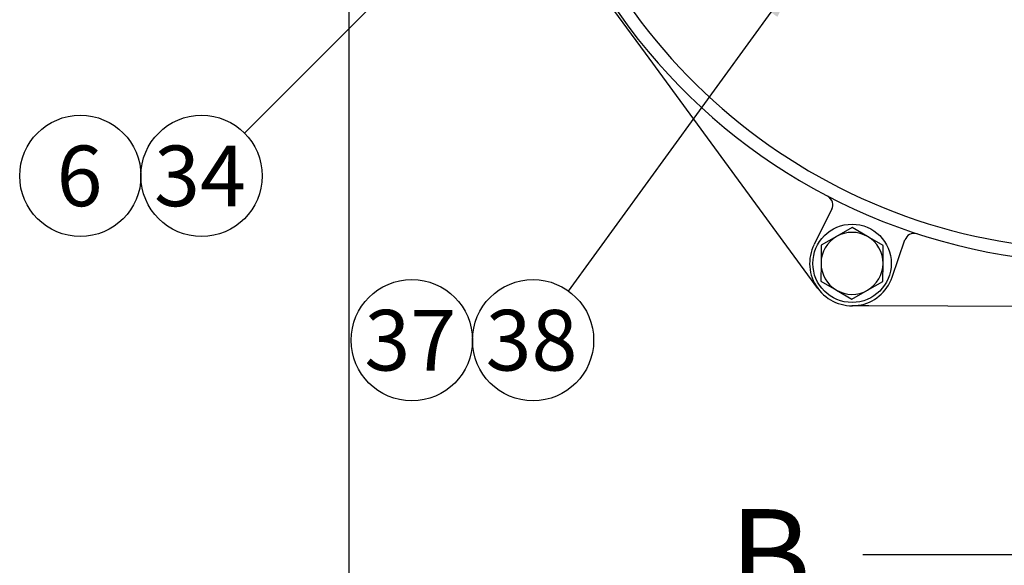
# Model space of a CAD drawing. Units: millimetres. Extents: x 0 to 410, y 0 to 287.
# Drawn here: x 155 to 198, y 56 to 80 of the extents above; entities that cross this region are included whole.
import ezdxf
from ezdxf.enums import TextEntityAlignment as Align

# ---------------------------------------------------------------- set-up
doc = ezdxf.new("R2010")
doc.units = ezdxf.units.MM
for name, color, linetype in [('13410018', 7, 'Continuous'), ('DIAMETROM12_DIN6', 7, 'Continuous'), ('DIN-933_M12X1.25', 7, 'Continuous'), ('Predeterminado', 7, 'Continuous')]:
    doc.layers.add(name, color=color, linetype=linetype)
doc.styles.add('SEACAD_Arial', font='arial.ttf')
doc.dimstyles.new('SOLE', dxfattribs={"dimtxt": 2.6, "dimasz": 2.08, "dimexe": 1.3, "dimexo": 1.3, "dimgap": 0.65, "dimtad": 1, "dimdec": 0, "dimlfac": 7.142857, "dimdsep": 46, "dimtxsty": 'SEACAD_Arial', "dimblk1": '_SE_FILLED', "dimblk2": '_SE_FILLED', "dimsah": 1, "dimcen": 1.3, "dimadec": 0, "dimazin": 0, "dimtfac": 0.7, "dimtdec": 3, "dimtmove": 0, "dimatfit": 3, "dimfxl": 1, "dimarcsym": 0})

# ---------------------------------------------------------------- blocks, each defined once
blk = doc.blocks.new('SEANNOT_GROUP4')
at = {"layer": 'Predeterminado', "linetype": 'Continuous'}
blk.add_hatch(color=7, dxfattribs=at).paths.add_polyline_path([(178.302, 87.727), (179.527, 89.443), (177.811, 88.218)])
at = {"layer": 'Predeterminado', "color": 7, "linetype": 'Continuous'}
blk.add_lwpolyline([(165.054, 74.97), (179.527, 89.443)], dxfattribs=at)
blk.add_circle((163.216, 73.132), 2.6, dxfattribs=at)
at = {"layer": 'Predeterminado', "color": 7, "linetype": 'Continuous', "style": 'SEACAD_Arial'}
blk.add_text('34', height=2.6, dxfattribs=at).set_placement((161.181, 74.432), align=Align.TOP_LEFT)
blk = doc.blocks.new('SEANNOT_GROUP5')
at = {"layer": 'Predeterminado', "color": 7, "linetype": 'Continuous'}
blk.add_circle((158.016, 73.132), 2.6, dxfattribs=at)
at = {"layer": 'Predeterminado', "color": 7, "linetype": 'Continuous', "style": 'SEACAD_Arial'}
blk.add_text('6', height=2.6, dxfattribs=at).set_placement((156.998, 74.432), align=Align.TOP_LEFT)
blk = doc.blocks.new('SEANNOT_GROUP10')
at = {"layer": 'Predeterminado', "linetype": 'Continuous'}
blk.add_hatch(color=7, dxfattribs=at).paths.add_polyline_path([(187.92, 79.951), (188.86, 81.838), (187.358, 80.358)])
at = {"layer": 'Predeterminado', "color": 7, "linetype": 'Continuous'}
blk.add_lwpolyline([(178.963, 68.188), (188.86, 81.838)], dxfattribs=at)
blk.add_circle((177.437, 66.083), 2.6, dxfattribs=at)
at = {"layer": 'Predeterminado', "color": 7, "linetype": 'Continuous', "style": 'SEACAD_Arial'}
blk.add_text('38', height=2.6, dxfattribs=at).set_placement((175.402, 67.383), align=Align.TOP_LEFT)
blk = doc.blocks.new('SEANNOT_GROUP11')
at = {"layer": 'Predeterminado', "color": 7, "linetype": 'Continuous'}
blk.add_circle((172.237, 66.083), 2.6, dxfattribs=at)
at = {"layer": 'Predeterminado', "color": 7, "linetype": 'Continuous', "style": 'SEACAD_Arial'}
blk.add_text('37', height=2.6, dxfattribs=at).set_placement((170.202, 67.383), align=Align.TOP_LEFT)
blk = doc.blocks.new('SE2')
at = {"layer": '13410018', "color": 7, "linetype": 'Continuous'}
for p, q in [((182.254, 78.393), (180.414, 80.902)), ((189.223, 68.89), (182.254, 78.393)), ((190.25, 71.704), (189.494, 70.196)), ((192.841, 68.788), (193.391, 70.383)), ((189.653, 68.304), (189.223, 68.89)), ((191.84, 67.557), (191.113, 67.56)), ((210.807, 67.476), (191.84, 67.557))]:
    blk.add_line(p, q, dxfattribs=at)
for centre, radius, start, end in [((201.729, 94.605), 24.64, 192.8902, 346.6171), ((201.729, 94.605), 25.2, 206.1578, 302.7791), ((189.874, 71.893), 0.42, 14.5987, 62.4373), ((189.874, 71.893), 0.42, 333.3767, 14.5987), ((193.788, 70.247), 0.42, 119.7817, 161.0037), ((193.788, 70.247), 0.42, 71.943, 119.7817), ((191.121, 69.38), 1.82, 153.3767, 341.0037)]:
    blk.add_arc(centre, radius, start, end, dxfattribs=at)
at = {"layer": 'DIAMETROM12_DIN6', "color": 7, "linetype": 'Continuous'}
blk.add_circle((191.121, 69.38), 1.68, dxfattribs=at)
at = {"layer": 'DIN-933_M12X1.25', "color": 7, "linetype": 'Continuous'}
for p, q in [((191.127, 70.916), (190.46, 70.535)), ((191.79, 70.529), (191.127, 70.916)), ((189.794, 70.154), (189.791, 69.386)), ((190.46, 70.535), (189.794, 70.154)), ((192.454, 70.142), (191.79, 70.529)), ((192.451, 69.374), (192.454, 70.142)), ((189.791, 69.386), (189.787, 68.618)), ((192.447, 68.607), (192.451, 69.374)), ((189.787, 68.618), (190.451, 68.231)), ((191.781, 68.226), (192.447, 68.607)), ((190.451, 68.231), (191.114, 67.844)), ((191.114, 67.844), (191.781, 68.226))]:
    blk.add_line(p, q, dxfattribs=at)
for start, end in [(59.7537, 119.7537), (119.7537, 179.7537), (359.7537, 59.7537), (179.7537, 239.7537), (299.7537, 359.7537), (239.7537, 299.7537)]:
    blk.add_arc((191.121, 69.38), 1.33, start, end, dxfattribs=at)
blk = doc.blocks.new('SE7')
at = {"color": 7, "linetype": 'Continuous', "style": 'SEACAD_Arial'}
blk.add_text('B', height=3.9, dxfattribs=at).set_placement((185.866, 58.837), align=Align.TOP_LEFT)
blk = doc.blocks.new('SEANNOT_GROUP77')
at = {"linetype": 'Continuous'}
blk.add_hatch(color=7, dxfattribs=at).paths.add_polyline_path([(199.025, 56.436), (201.729, 56.887), (199.025, 57.338)])
at = {"color": 7, "linetype": 'Continuous'}
blk.add_lwpolyline([(191.589, 56.887), (201.729, 56.887)], dxfattribs=at)
blk = doc.blocks.new('SE6')
at = {"layer": 'Predeterminado'}
for name in ['SE7', 'SEANNOT_GROUP77']:
    blk.add_blockref(name, (0, 0), dxfattribs=at)
blk = doc.blocks.new('DMBLK56')
at = {"layer": 'Predeterminado', "linetype": 'Continuous'}
for points in [[(171.612, 47.991), (171.612, 48.684), (169.532, 48.337)], [(199.649, 47.991), (201.729, 48.337), (199.649, 48.684)]]:
    blk.add_hatch(color=7, dxfattribs=at).paths.add_polyline_path(points)
at = {"layer": 'Predeterminado', "color": 7, "linetype": 'Continuous'}
for p, q in [((169.532, 87.684), (169.532, 47.037)), ((201.729, 64.457), (201.729, 47.037)), ((169.532, 48.337), (201.729, 48.337))]:
    blk.add_line(p, q, dxfattribs=at)
at = {"layer": 'Predeterminado', "color": 7, "linetype": 'Continuous', "style": 'SEACAD_Arial'}
blk.add_text('230', height=2.6, dxfattribs=at).set_placement((182.579, 51.587), align=Align.TOP_LEFT)
blk = doc.blocks.new('_SE_FILLED')
at = {"color": 0}
blk.add_line((0, 0), (-1, 0), dxfattribs=at)
blk.add_solid([(0, 0), (-1, -0.1665), (-1, 0.1665), (0, 0)], dxfattribs=at)
blk = doc.blocks.new('DMBLK58')
at = {"layer": 'Predeterminado', "linetype": 'Continuous'}
for points in [[(171.612, 40.191), (171.612, 40.884), (169.532, 40.537)], [(231.846, 40.191), (233.926, 40.537), (231.846, 40.884)]]:
    blk.add_hatch(color=7, dxfattribs=at).paths.add_polyline_path(points)
at = {"layer": 'Predeterminado', "color": 7, "linetype": 'Continuous'}
for p, q in [((169.532, 87.684), (169.532, 39.237)), ((233.926, 87.684), (233.926, 39.237)), ((169.532, 40.537), (233.926, 40.537))]:
    blk.add_line(p, q, dxfattribs=at)
at = {"layer": 'Predeterminado', "color": 7, "linetype": 'Continuous', "style": 'SEACAD_Arial'}
blk.add_text('460', height=2.6, dxfattribs=at).set_placement((198.677, 43.787), align=Align.TOP_LEFT)

msp = doc.modelspace()

# ---------------------------------------------------------------- block references
at = {"layer": 'Predeterminado'}
for name in ['SE6', 'SE2', 'SEANNOT_GROUP4', 'SEANNOT_GROUP10', 'SEANNOT_GROUP5', 'SEANNOT_GROUP11']:
    msp.add_blockref(name, (0, 0), dxfattribs=at)

# ---------------------------------------------------------------- dimensions: what is measured, and where the dimension line sits
at = {"layer": 'Predeterminado', "color": 7, "linetype": 'Continuous'}
dim = msp.add_linear_dim(base=(201.729, 48.337), p1=(169.532, 88.984), p2=(201.729, 94.605), text='\\A1;<>', dimstyle='SOLE', dxfattribs=at)
dim.commit()
dim.dimension.update_dxf_attribs({"geometry": 'DMBLK56', "text_midpoint": (185.631, 48.337), "dimtype": 160})
dim = msp.add_linear_dim(base=(169.532, 40.537), p1=(169.532, 88.984), p2=(233.926, 88.984), angle=0, text='\\A1;<>', dimstyle='SOLE', dxfattribs=at)
dim.commit()
dim.dimension.update_dxf_attribs({"geometry": 'DMBLK58', "text_midpoint": (201.729, 40.537), "dimtype": 161})

doc.saveas('drawing.dxf')
